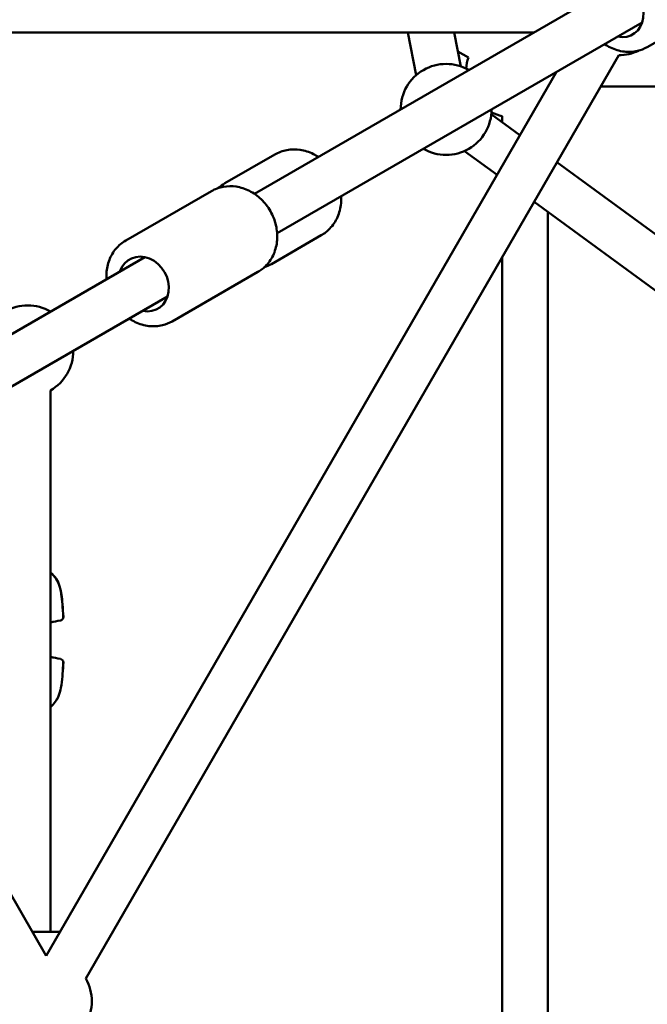
# Model space of a CAD drawing. Units: millimetres. Extents: x 2376 to 36003, y 33435 to 49052.
# Drawn here: x 10781 to 11057, y 40953 to 41386 of the extents above; entities that cross this region are included whole.
import ezdxf

# ---------------------------------------------------------------- set-up
doc = ezdxf.new("R2010")
doc.units = ezdxf.units.MM
doc.layers.add('MD_Visible', color=7, linetype='Continuous', lineweight=50)

# ---------------------------------------------------------------- blocks, each defined once
blk = doc.blocks.new('CustomObjectsInViewport8_0')
at = {"layer": 'MD_Visible'}
for p, q in [((7806.35, 4736.32), (7645.85, 4643.65)), ((7857.8, 4730.81), (7818.63, 4708.19)), ((7816.35, 4719), (7655.85, 4626.33)), ((7319.92, 4714.61), (7768.74, 4714.61)), ((7713.36, 4714.61), (7717.02, 4695.86)), ((7733.74, 4714.61), (7736.65, 4699.69)), ((7739.96, 4703.65), (7735.36, 4706.31)), ((7806.06, 4704.61), (7571.65, 4298.59)), ((7778.74, 4697.29), (7554.33, 4308.59)), ((7798.1, 4690.82), (8327.9, 4690.86)), ((7750.03, 4678.63), (7762.64, 4669.4)), ((7754.86, 4675.09), (7754.86, 4677.84)), ((7654.77, 4660.93), (7632.88, 4648.29)), ((7738.22, 4662.48), (7752.58, 4651.98)), ((7778.88, 4657.53), (7943.26, 4537.35)), ((7626.92, 4644.85), (7589.25, 4623.1)), ((7768.82, 4640.11), (7931.45, 4521.2)), ((7774.86, 3948.57), (7774.86, 4635.69)), ((7675.27, 4625.43), (7653.38, 4612.79)), ((7597.65, 4615.83), (7435.47, 4522.19)), ((7754.86, 3961.26), (7754.86, 4615.92)), ((7647.42, 4609.35), (7609.75, 4587.59)), ((7607.65, 4598.51), (7445.47, 4504.87)), ((7556.2, 4319.09), (7556.2, 4557.25)), ((7452.37, 4485.19), (7554.33, 4308.59)), ((7548.27, 4319.09), (7560.39, 4319.09))]:
    blk.add_line(p, q, dxfattribs=at)
at = {"layer": 'MD_Visible', "extrusion": (0, 0, -1)}
for centre, radius, start, end in [((-7806.06, 4724.61), 20, 244.1992, 270), ((-7758.95, 4697.41), 20, 3.727, 18.194), ((-7730.14, 4680.78), 20, 0, 120), ((-7730.14, 4680.78), 20, 180, 300), ((-7758.95, 4697.41), 20, 281.806, 296.273), ((-7546.2, 4574.57), 20, 60, 120), ((-7546.2, 4574.57), 20, 180, 240), ((-7555.37, 4475.88), 1.5, 123.4653, 128.2977), ((-7555.35, 4475.88), 1.5, 124.2349, 128.3683), ((-7560.3, 4457.54), 1.5, 176.9741, 260.6956), ((-7560.33, 4457.54), 1.5, 176.9665, 260.7188), ((-7560.3, 4437.68), 1.5, 99.3044, 183.0258), ((-7560.33, 4437.68), 1.5, 99.2812, 183.0335), ((-7555.35, 4419.34), 1.5, 231.6317, 235.7651), ((-7555.37, 4419.34), 1.5, 231.7023, 236.5347), ((-7554.33, 4288.59), 20, 150, 210)]:
    blk.add_arc(centre, radius, start, end, dxfattribs=at)
for centre, ratio in [((7805.96, 4724.55), 0.829522), ((7597.17, 4604), 0.843502)]:
    blk.add_ellipse(centre, major_axis=(-6.25, 10.83), ratio=ratio, start_param=5.639684, end_param=10.068279, dxfattribs=at)
at = {"layer": 'MD_Visible'}
for points, knots in [([(7799.87, 4709.48), (7800.69, 4708.92), (7801.55, 4708.42), (7804.34, 4707.06), (7806.38, 4706.44), (7810.42, 4705.95), (7812.42, 4706.04), (7815.84, 4706.85), (7817.29, 4707.42), (7818.63, 4708.19)], [3.670363, 3.670363, 3.670363, 3.670363, 3.82485, 3.82485, 4.154472, 4.154472, 4.467736, 4.467736, 4.712389, 4.712389, 4.712389, 4.712389]), ([(7654.77, 4660.93), (7656.43, 4661.89), (7658.26, 4662.56), (7662.07, 4663.26), (7664.05, 4663.28), (7668.01, 4662.7), (7669.98, 4662.06), (7672.57, 4660.77), (7673.29, 4660.36), (7673.99, 4659.9)], [5.863325, 5.863325, 5.863325, 5.863325, 6.162636, 6.162636, 6.466937, 6.466937, 6.782887, 6.782887, 6.910024, 6.910024, 6.910024, 6.910024]), ([(7626.92, 4644.85), (7628.54, 4645.79), (7630.32, 4646.43), (7634.04, 4647.1), (7635.98, 4647.11), (7639.86, 4646.51), (7641.81, 4645.87), (7645.52, 4644), (7647.28, 4642.74), (7650.42, 4639.72), (7651.79, 4637.95), (7654, 4634.09), (7654.82, 4631.99), (7655.82, 4627.69), (7656, 4625.48), (7655.67, 4621.2), (7655.17, 4619.13), (7653.55, 4615.37), (7652.45, 4613.68), (7650.01, 4611.1), (7648.77, 4610.13), (7647.42, 4609.35)], [4.712389, 4.712389, 4.712389, 4.712389, 5.00708, 5.00708, 5.308034, 5.308034, 5.62345, 5.62345, 5.952731, 5.952731, 6.289809, 6.289809, 6.62905, 6.62905, 6.965908, 6.965908, 7.294378, 7.294378, 7.607954, 7.607954, 7.853982, 7.853982, 7.853982, 7.853982]), ([(7683.99, 4642.58), (7684.05, 4641.55), (7684.03, 4640.52), (7683.75, 4637.38), (7683.22, 4635.31), (7681.54, 4631.53), (7680.41, 4629.83), (7677.91, 4627.22), (7676.65, 4626.22), (7675.27, 4625.43)], [7.95822, 7.95822, 7.95822, 7.95822, 8.115537, 8.115537, 8.442122, 8.442122, 8.75639, 8.75639, 9.004918, 9.004918, 9.004918, 9.004918]), ([(7589.25, 4623.1), (7587.63, 4622.17), (7586.18, 4620.95), (7583.74, 4618.06), (7582.76, 4616.39), (7581.34, 4612.72), (7580.92, 4610.72), (7580.76, 4607.83), (7580.76, 4606.97), (7580.82, 4606.11)], [1.570796, 1.570796, 1.570796, 1.570796, 1.865488, 1.865488, 2.166442, 2.166442, 2.481858, 2.481858, 2.614518, 2.614518, 2.614518, 2.614518]), ([(7590.82, 4588.79), (7591.66, 4588.23), (7592.54, 4587.73), (7595.35, 4586.38), (7597.4, 4585.77), (7601.46, 4585.3), (7603.48, 4585.41), (7606.93, 4586.23), (7608.4, 4586.81), (7609.75, 4587.59)], [3.668668, 3.668668, 3.668668, 3.668668, 3.824316, 3.824316, 4.152785, 4.152785, 4.466362, 4.466362, 4.712389, 4.712389, 4.712389, 4.712389]), ([(7556.28, 4477.06), (7557.17, 4476.36), (7557.97, 4475.47), (7559.25, 4473.48), (7559.75, 4472.36), (7560.33, 4470.53), (7560.51, 4469.84), (7560.76, 4468.67), (7560.85, 4468.18), (7561.16, 4466.23), (7561.3, 4464.74), (7561.58, 4461.38), (7561.7, 4459.5), (7561.8, 4457.61)], [0, 0, 0, 0, 0.376591, 0.376591, 0.750876, 0.750876, 0.965148, 0.965148, 1.114477, 1.114477, 1.562868, 1.562868, 2.128532, 2.128532, 2.128532, 2.128532]), ([(7556.3, 4477.06), (7557.2, 4476.35), (7558.01, 4475.44), (7559.3, 4473.42), (7559.79, 4472.3), (7560.38, 4470.47), (7560.55, 4469.78), (7560.8, 4468.6), (7560.89, 4468.11), (7561.2, 4466.13), (7561.34, 4464.63), (7561.62, 4461.3), (7561.73, 4459.46), (7561.83, 4457.61)], [0, 0, 0, 0, 0.383625, 0.383625, 0.757032, 0.757032, 0.972328, 0.972328, 1.122852, 1.122852, 1.574815, 1.574815, 2.1287, 2.1287, 2.1287, 2.1287]), ([(7561.8, 4437.6), (7561.63, 4434.3), (7561.45, 4430.99), (7560.89, 4427.31), (7560.82, 4426.88), (7560.49, 4425.18), (7560.14, 4423.92), (7559.28, 4421.87), (7558.83, 4421.03), (7557.71, 4419.47), (7557.03, 4418.75), (7556.28, 4418.16)], [0, 0, 0, 0, 0.992301, 0.992301, 1.122723, 1.122723, 1.515991, 1.515991, 1.812076, 1.812076, 2.128722, 2.128722, 2.128722, 2.128722]), ([(7561.83, 4437.6), (7561.66, 4434.3), (7561.48, 4430.99), (7560.92, 4427.31), (7560.84, 4426.88), (7560.51, 4425.18), (7560.17, 4423.92), (7559.31, 4421.87), (7558.85, 4421.02), (7557.73, 4419.46), (7557.05, 4418.75), (7556.3, 4418.16)], [0, 0, 0, 0, 0.992349, 0.992349, 1.12278, 1.12278, 1.516073, 1.516073, 1.81222, 1.81222, 2.128932, 2.128932, 2.128932, 2.128932])]:
    blk.add_open_spline(points, degree=3, knots=knots, dxfattribs=at)
for points in [[(7632.88, 4648.29), (7631.87, 4647.71), (7630.92, 4647.02), (7630.06, 4646.24)], [(7650.19, 4611.37), (7651.3, 4611.73), (7652.37, 4612.2), (7653.38, 4612.79)], [(7560.55, 4456.05), (7559.09, 4455.82), (7557.64, 4455.52), (7556.2, 4455.17)], [(7560.57, 4456.05), (7559.11, 4455.82), (7557.65, 4455.52), (7556.2, 4455.16)], [(7556.2, 4440.06), (7557.65, 4439.7), (7559.11, 4439.4), (7560.57, 4439.16)], [(7556.2, 4440.05), (7557.64, 4439.7), (7559.09, 4439.4), (7560.55, 4439.16)]]:
    blk.add_open_spline(points, degree=3, dxfattribs=at)

msp = doc.modelspace()

# ---------------------------------------------------------------- block references
at = {"layer": 'MD_Visible'}
msp.add_blockref('CustomObjectsInViewport8_0', (3238.65, 36665.67), dxfattribs=at)

doc.saveas('drawing.dxf')
